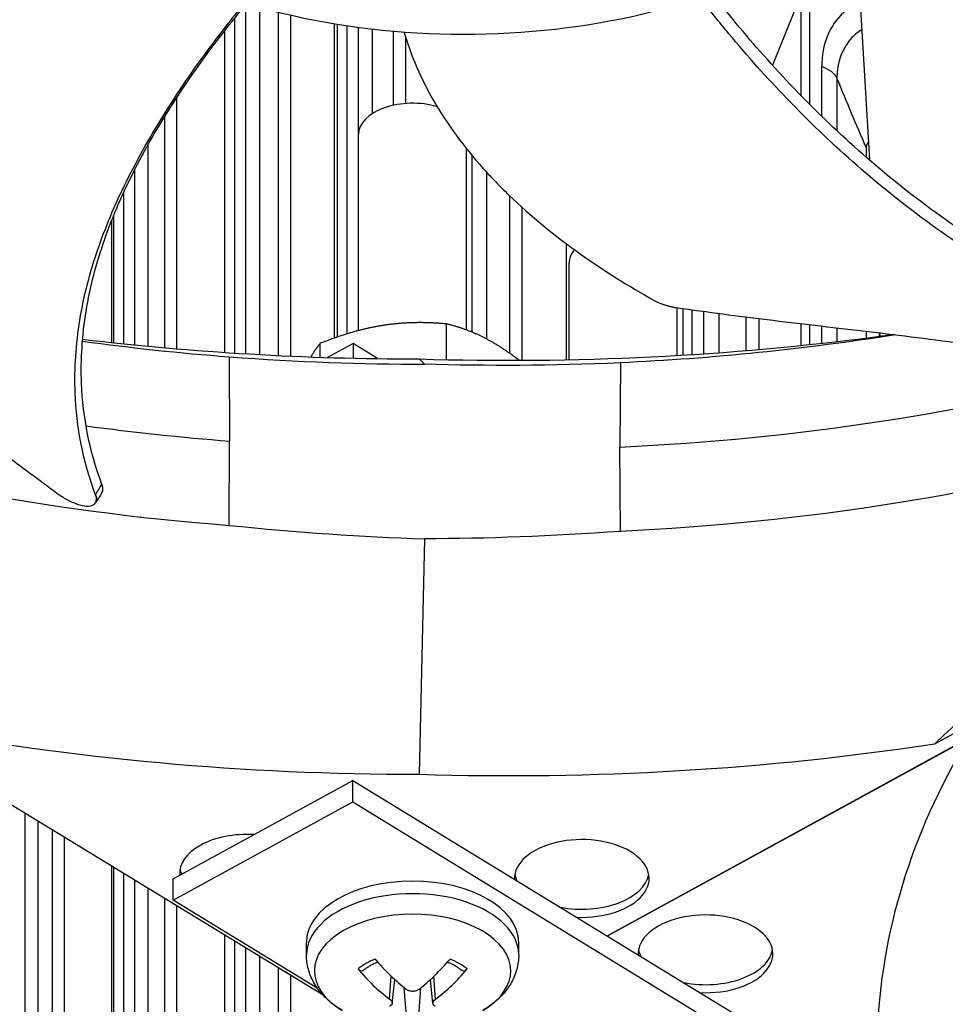
# Model space of a CAD drawing. Units: inches. Extents: x -76 to 34, y -12 to 51.
# Drawn here: x -52 to -51, y 27 to 29 of the extents above; entities that cross this region are included whole.
import ezdxf

# ---------------------------------------------------------------- set-up
doc = ezdxf.new("R2010")
doc.units = ezdxf.units.IN
doc.header["$MEASUREMENT"] = 0
doc.layers.add('Visible (ANSI)', color=7, linetype='Continuous')
doc.layers.add('Visible Narrow (ANSI)', color=7, linetype='Continuous')

msp = doc.modelspace()

# ---------------------------------------------------------------- linework, layer by layer
at = {"layer": 'Visible (ANSI)'}
for p, q in [((-51.50545, 27.30016), (-54.28861, 28.99483)), ((-50.69868, 28.93764), (-50.67666, 28.56616)), ((-50.76749, 28.86733), (-50.76749, 28.6507)), ((-48.44309, 28.83003), (-51.07399, 27.38979)), ((-51.07396, 27.38977), (-48.44306, 28.83001)), ((-50.78029, 28.81796), (-50.82367, 28.70974)), ((-50.78029, 28.66367), (-50.78029, 28.81796)), ((-51.63976, 28.78078), (-51.63976, 28.27346)), ((-51.57365, 28.79029), (-51.57365, 28.26975)), ((-51.55497, 28.78586), (-51.55497, 28.26888)), ((-51.65439, 28.76639), (-51.65439, 28.76641)), ((-51.48363, 28.29781), (-51.48363, 28.77205)), ((-51.46936, 28.76985), (-51.46936, 28.30246)), ((-51.65439, 28.27442), (-51.65439, 28.76231)), ((-51.39923, 28.7616), (-51.39923, 28.64892)), ((-51.38033, 28.75248), (-51.38033, 28.65171)), ((-51.72751, 28.66051), (-51.72751, 28.27996)), ((-51.74596, 28.63152), (-51.74596, 28.28155)), ((-50.57757, 27.68117), (-48.84148, 28.63156)), ((-50.76749, 28.62458), (-50.76749, 28.62458)), ((-51.45161, 28.30753), (-51.45161, 28.60478)), ((-50.68153, 28.5848), (-50.68153, 28.57037)), ((-51.28761, 28.30834), (-51.28761, 28.58307)), ((-50.68153, 28.54576), (-50.68153, 28.54575)), ((-50.67513, 28.54033), (-50.67513, 28.54031)), ((-51.80803, 28.52481), (-51.80803, 28.52474)), ((-51.80803, 28.51658), (-51.80803, 28.2875)), ((-51.22276, 28.51224), (-51.22276, 28.27334)), ((-51.20364, 28.49441), (-51.20364, 28.26253)), ((-51.82301, 28.49217), (-51.82301, 28.49222)), ((-51.82301, 28.28908), (-51.82301, 28.48202)), ((-51.13591, 28.26336), (-51.13591, 28.43883)), ((-51.13212, 28.26344), (-51.13212, 28.40978)), ((-50.96812, 28.26992), (-50.96812, 28.3422)), ((-50.95906, 28.27046), (-50.95906, 28.34092)), ((-50.94589, 28.33908), (-50.94589, 28.27128)), ((-51.31824, 28.26349), (-51.31824, 28.31767)), ((-50.86385, 28.32825), (-50.86385, 28.27727)), ((-50.84431, 28.32582), (-50.84431, 28.27893)), ((-50.78029, 28.28501), (-50.78029, 28.3181)), ((-50.76749, 28.31659), (-50.76749, 28.28634)), ((-50.68153, 28.30651), (-50.68153, 28.29631)), ((-50.66179, 28.30416), (-50.66179, 28.29886)), ((-50.66113, 28.30408), (-50.6608, 28.29846)), ((-51.50997, 28.26712), (-51.50997, 28.28801)), ((-51.45994, 28.28777), (-51.49851, 28.26675)), ((-51.45994, 28.28777), (-51.45994, 28.2657)), ((-51.42273, 28.26502), (-51.45994, 28.28777)), ((-51.64789, 28.26789), (-51.64721, 28.14007)), ((-51.35169, 28.25666), (-51.35973, 28.26457)), ((-51.05445, 28.25878), (-51.05513, 28.13098)), ((-51.64789, 28.01235), (-51.64721, 28.14007)), ((-51.05445, 28.00324), (-51.05513, 28.13098)), ((-51.8501, 28.04713), (-51.85063, 28.04629)), ((-51.91611, 28.0427), (-51.91611, 28.04258)), ((-51.8979, 28.04001), (-51.8979, 28.03988)), ((-51.82301, 28.02978), (-51.82301, 28.02992)), ((-51.80803, 28.02809), (-51.80803, 28.02795)), ((-51.78252, 28.02498), (-51.7828, 28.02515)), ((-50.95951, 28.00862), (-50.95921, 28.00878)), ((-50.95921, 28.00878), (-50.95951, 28.00862)), ((-51.35169, 27.99198), (-51.35973, 27.63493)), ((-51.73264, 27.47662), (-51.46036, 27.62561)), ((-51.46036, 27.62561), (-50.68726, 27.15375)), ((-51.46036, 27.59295), (-51.46036, 27.62561)), ((-51.73264, 27.44396), (-51.46036, 27.59295)), ((-51.46036, 27.59295), (-50.68726, 27.12109)), ((-51.91611, 27.55021), (-51.91611, 26.42827)), ((-51.8979, 27.53912), (-51.8979, 26.39923)), ((-51.82301, 26.33522), (-51.82301, 27.49352)), ((-51.80803, 27.4844), (-51.80803, 26.3098)), ((-51.73264, 27.44396), (-51.73264, 27.47662)), ((-51.74596, 27.44661), (-51.74596, 26.35039)), ((-51.51412, 27.31084), (-51.73264, 27.44396)), ((-51.72751, 27.43537), (-51.72751, 26.32301)), ((-51.65439, 26.2637), (-51.65439, 27.39085)), ((-51.63976, 27.38194), (-51.63976, 26.23843)), ((-51.53061, 27.36097), (-51.53061, 27.38004)), ((-51.20861, 27.36097), (-51.20861, 27.38004)), ((-51.57365, 27.34169), (-51.57365, 26.27472)), ((-51.55497, 27.33031), (-51.55497, 26.24882)), ((-51.40049, 27.28755), (-51.39661, 27.3237)), ((-51.33874, 27.28755), (-51.34262, 27.3237))]:
    msp.add_line(p, q, dxfattribs=at)
for centre, major_axis, ratio, start_param, end_param in [((-44.63416, 30.57783), (14.4478, 0), 0.5773503, 5.416874, 8.6393798), ((-44.63416, 30.57783), (14.4078, 0), 0.5773503, 5.4310834, 8.6393798), ((-44.63416, 30.57783), (-14.375, 0), 0.5773503, 2.3009947, 7.1237833), ((-44.63416, 30.57783), (-14.35, 0), 0.5773503, 2.309678, 7.1150999), ((-44.63416, 28.54826), (-11.9875, 0), 0.5773503, 5.4995325, 11.7809725), ((-44.63416, 28.54826), (-11.9475, 0), 0.5773503, 5.4995325, 11.7809725), ((-51.36961, 28.60478), (-0.082, 0), 0.5773503, 4.2404255, 6.2831853), ((-51.05012, 28.40978), (-0.082, 0), 0.5773503, 5.8383575, 6.2831853), ((-51.29163, 29.77641), (2.59143, 0.05996), 0.5829428, 4.4737784, 4.6726233), ((-51.28823, 29.77453), (2.5863, -0.05702), 0.5842189, 4.697622, 4.9702772), ((-51.29163, 29.14677), (2.59143, 0.05996), 0.5829428, 4.3668298, 4.6726233), ((-51.28853, 29.14672), (2.58788, -0.05735), 0.5845675, 4.6978283, 5.0036218), ((-48.04661, 27.17267), (-2.61838, 0.05813), 0.571028, 5.9899727, 6.2957662), ((-51.6208, 27.48481), (-0.10211, 0), 0.5773503, 4.6111636, 6.330796), ((-51.11285, 27.47701), (0.10211, 0), 0.5773503, 4.6365505, 9.4450728), ((-51.6208, 27.49701), (-0.10211, 0), 0.5773503, 0.1036026, 0.2321551), ((-51.11285, 27.48921), (-0.10211, 0), 0.5773503, 0.1036026, 0.2677731), ((-51.11285, 27.48921), (0.10211, 0), 0.5773503, 4.3890722, 6.1795827), ((-51.36961, 27.38004), (-0.161, 0), 0.5773503, 3.1415927, 6.2831853), ((-50.92521, 27.36272), (0.10211, 0), 0.5773503, 4.6325843, 9.449039), ((-50.92521, 27.37491), (-0.10211, 0), 0.5773503, 0.1036026, 0.2734586), ((-50.92521, 27.37491), (0.10211, 0), 0.5773503, 4.3833868, 6.1795827), ((-51.37038, 27.45654), (-0.11278, 0.17631), 0.5062305, 1.8395456, 2.1801374), ((-51.36885, 27.45654), (-0.11278, -0.17631), 0.5062305, 0.9614553, 1.302047), ((-51.3689, 27.4574), (0.09523, -0.18638), 0.6434929, 5.0371558, 5.3777475), ((-51.37033, 27.4574), (0.09523, 0.18638), 0.6434929, 4.0470304, 4.3876222)]:
    msp.add_ellipse(centre, major_axis=major_axis, ratio=ratio, start_param=start_param, end_param=end_param, dxfattribs=at)
for points, knots in [([(-51.81201, 28.88612), (-51.77969, 28.86644), (-51.74403, 28.8486), (-51.70569, 28.83295), (-51.66735, 28.81729), (-51.62634, 28.80382), (-51.58345, 28.79277), (-51.49766, 28.77067), (-51.40433, 28.75846), (-51.31043, 28.75702), (-51.21653, 28.75557), (-51.12218, 28.76491), (-51.03447, 28.78432), (-50.94676, 28.80374), (-50.86578, 28.83321), (-50.79762, 28.87052), (-50.79633, 28.87123), (-50.79504, 28.87194), (-50.79376, 28.87265), (-50.72737, 28.90955), (-50.67345, 28.9539), (-50.63593, 29.00249), (-50.59769, 29.05203), (-50.57653, 29.10591), (-50.57403, 29.16013), (-50.57153, 29.21435), (-50.58771, 29.26882), (-50.62133, 29.31945), (-50.65496, 29.37009), (-50.70601, 29.41684), (-50.77063, 29.4562)], [-4.5082984, -4.5082984, -4.5082984, -4.5082984, -4.3674141, -4.3674141, -4.3674141, -4.2265226, -4.2265226, -4.2265226, -3.9447611, -3.9447611, -3.9447611, -3.6629924, -3.6629924, -3.6629924, -3.3812237, -3.3812237, -3.3812237, -3.3758863, -3.3758863, -3.3758863, -3.0994579, -3.0994579, -3.0994579, -2.8176865, -2.8176865, -2.8176865, -2.5359177, -2.5359177, -2.5359177, -2.2541491, -2.2541491, -2.2541491, -2.2541491]), ([(-50.10505, 28.23297), (-50.18296, 28.25662), (-50.30941, 28.30554), (-50.46791, 28.38957), (-50.59295, 28.47255), (-50.70393, 28.56259), (-50.803, 28.65804), (-50.87778, 28.74183), (-50.91928, 28.79374), (-50.93343, 28.81211)], [0.1106744, 0.1106744, 0.1106744, 0.1106744, 0.3780333, 0.5670499, 0.7560665, 0.9450832, 1.1340998, 1.3231165, 1.4254995, 1.4254995, 1.4254995, 1.4254995]), ([(-50.10127, 28.25253), (-50.17825, 28.27589), (-50.30359, 28.32433), (-50.46087, 28.40767), (-50.5851, 28.49017), (-50.69522, 28.57973), (-50.79325, 28.67463), (-50.86444, 28.75494), (-50.90308, 28.80337), (-50.91479, 28.81852)], [0.1119019, 0.1119019, 0.1119019, 0.1119019, 0.3780333, 0.5670499, 0.7560665, 0.9450832, 1.1340998, 1.3231165, 1.4085467, 1.4085467, 1.4085467, 1.4085467]), ([(-51.85063, 28.05865), (-51.86955, 28.10921), (-51.88641, 28.19798), (-51.8778, 28.32369), (-51.84918, 28.43347), (-51.80238, 28.54136), (-51.74119, 28.64735), (-51.6798, 28.73453), (-51.63886, 28.78627), (-51.62421, 28.80417)], [0.1106744, 0.1106744, 0.1106744, 0.1106744, 0.3780333, 0.5670499, 0.7560665, 0.9450832, 1.1340998, 1.3231165, 1.4239954, 1.4239954, 1.4239954, 1.4239954]), ([(-51.84084, 28.07443), (-51.85974, 28.12445), (-51.87671, 28.21246), (-51.86832, 28.33719), (-51.83972, 28.44628), (-51.79276, 28.5534), (-51.73115, 28.65843), (-51.67168, 28.74124), (-51.63326, 28.78897), (-51.62137, 28.80331)], [0.1119019, 0.1119019, 0.1119019, 0.1119019, 0.3780333, 0.5670499, 0.7560665, 0.9450832, 1.1340998, 1.3231165, 1.4050204, 1.4050204, 1.4050204, 1.4050204]), ([(-51.38268, 28.76026), (-51.37802, 28.74432), (-51.36619, 28.7107), (-51.3414, 28.66023), (-51.30865, 28.60915), (-51.27588, 28.5679), (-51.24658, 28.53583), (-51.1997, 28.48873), (-51.12197, 28.42501), (-51.04228, 28.37503), (-51.00299, 28.35324)], [-0.84008768, -0.84008768, -0.84008768, -0.84008768, -0.75606654, -0.66155823, -0.56704991, -0.47254159, -0.42528743, -0.37803327, -0.18901664, -0.0211877, -0.0211877, -0.0211877, -0.0211877]), ([(-52.73061, 28.65324), (-52.68454, 28.61987), (-52.64153, 28.58944), (-52.59984, 28.56029), (-52.57644, 28.54392), (-52.55346, 28.52796), (-52.53059, 28.5121), (-52.50772, 28.49625), (-52.48496, 28.4805), (-52.46201, 28.46457), (-52.43907, 28.44864), (-52.41593, 28.43253), (-52.39228, 28.41593), (-52.36864, 28.39933), (-52.34448, 28.38223), (-52.31956, 28.3644), (-52.29464, 28.34657), (-52.26895, 28.32801), (-52.24202, 28.30824), (-52.21508, 28.28847), (-52.1869, 28.2675), (-52.15881, 28.24662), (-52.13072, 28.22574), (-52.10273, 28.20495), (-52.07471, 28.18414), (-52.04669, 28.16333), (-52.01865, 28.14249), (-51.99061, 28.12166), (-51.96353, 28.10154), (-51.93646, 28.08143), (-51.90939, 28.06132)], [-0.92018523, -0.92018523, -0.92018523, -0.92018523, -0.78104286, -0.78104286, -0.78104286, -0.70293858, -0.70293858, -0.70293858, -0.62483429, -0.62483429, -0.62483429, -0.54673001, -0.54673001, -0.54673001, -0.46862572, -0.46862572, -0.46862572, -0.39052143, -0.39052143, -0.39052143, -0.31241715, -0.31241715, -0.31241715, -0.23431286, -0.23431286, -0.23431286, -0.15620857, -0.15620857, -0.15620857, -0.08078383, -0.08078383, -0.08078383, -0.08078383]), ([(-52.95475, 28.39597), (-52.80932, 28.30746), (-52.63856, 28.22961), (-52.44745, 28.16704), (-52.19767, 28.08527), (-51.92417, 28.03342), (-51.64791, 28.01226)], [-2.7936965, -2.7936965, -2.7936965, -2.7936965, -2.0638841, -2.0638841, -2.0638841, -1.1100546, -1.1100546, -1.1100546, -1.1100546]), ([(-49.71411, 28.3462), (-49.86749, 28.26229), (-50.04517, 28.18979), (-50.24178, 28.13317), (-50.49873, 28.05918), (-50.77662, 28.0158), (-51.05443, 28.00314)], [-2.7936965, -2.7936965, -2.7936965, -2.7936965, -2.0638841, -2.0638841, -2.0638841, -1.1100546, -1.1100546, -1.1100546, -1.1100546]), ([(-51.00299, 28.35324), (-51.00251, 28.35297), (-51.00202, 28.35271), (-51.00151, 28.35244), (-51.00099, 28.35217), (-51.00046, 28.3519), (-50.99991, 28.35164), (-50.99935, 28.35136), (-50.99878, 28.35109), (-50.99819, 28.35082), (-50.9976, 28.35055), (-50.99699, 28.35028), (-50.99637, 28.35001), (-50.99574, 28.34974), (-50.9951, 28.34948), (-50.99445, 28.34921), (-50.9938, 28.34895), (-50.99313, 28.34869), (-50.99245, 28.34843), (-50.99177, 28.34817), (-50.99109, 28.34791), (-50.99039, 28.34766), (-50.98969, 28.34741), (-50.98898, 28.34717), (-50.98827, 28.34693), (-50.98756, 28.34669), (-50.98684, 28.34646), (-50.98613, 28.34623), (-50.98541, 28.34601), (-50.98469, 28.34579), (-50.98396, 28.34558), (-50.98324, 28.34537), (-50.98252, 28.34516), (-50.9818, 28.34497), (-50.98109, 28.34477), (-50.98038, 28.34459), (-50.97967, 28.34441), (-50.97897, 28.34423), (-50.97827, 28.34406), (-50.97757, 28.3439), (-50.97689, 28.34374), (-50.97621, 28.34359), (-50.97553, 28.34345), (-50.97487, 28.34331), (-50.97421, 28.34318), (-50.97356, 28.34306), (-50.97292, 28.34294), (-50.97229, 28.34283), (-50.97167, 28.34273), (-50.97106, 28.34263), (-50.97046, 28.34253), (-50.96987, 28.34245)], [-0.037237658, -0.037237658, -0.037237658, -0.037237658, -0.035163436, -0.035163436, -0.035163436, -0.033047847, -0.033047847, -0.033047847, -0.030895052, -0.030895052, -0.030895052, -0.028709728, -0.028709728, -0.028709728, -0.026497035, -0.026497035, -0.026497035, -0.024262561, -0.024262561, -0.024262561, -0.022012245, -0.022012245, -0.022012245, -0.019752285, -0.019752285, -0.019752285, -0.017489049, -0.017489049, -0.017489049, -0.015228956, -0.015228956, -0.015228956, -0.012978379, -0.012978379, -0.012978379, -0.01074353, -0.01074353, -0.01074353, -0.008530366, -0.008530366, -0.008530366, -0.006344494, -0.006344494, -0.006344494, -0.004191097, -0.004191097, -0.004191097, -0.002074876, -0.002074876, -0.002074876, 0, 0, 0, 0]), ([(-50.96987, 28.34245), (-50.92098, 28.33548), (-50.87558, 28.32963), (-50.8317, 28.32427), (-50.80708, 28.32125), (-50.78292, 28.3184), (-50.7589, 28.31558), (-50.73488, 28.31276), (-50.71099, 28.30999), (-50.68687, 28.30714), (-50.66276, 28.3043), (-50.63843, 28.30138), (-50.61352, 28.29828), (-50.58861, 28.29518), (-50.56311, 28.29189), (-50.53674, 28.28832), (-50.51037, 28.28475), (-50.48312, 28.2809), (-50.45444, 28.2766), (-50.42576, 28.27229), (-50.39566, 28.26753), (-50.36566, 28.2628), (-50.33566, 28.25807), (-50.30577, 28.25338), (-50.27585, 28.24867), (-50.24592, 28.24397), (-50.21597, 28.23926), (-50.18603, 28.23455), (-50.15712, 28.23), (-50.12821, 28.22545), (-50.0993, 28.22091)], [-0.92018523, -0.92018523, -0.92018523, -0.92018523, -0.78104286, -0.78104286, -0.78104286, -0.70293858, -0.70293858, -0.70293858, -0.62483429, -0.62483429, -0.62483429, -0.54673001, -0.54673001, -0.54673001, -0.46862572, -0.46862572, -0.46862572, -0.39052143, -0.39052143, -0.39052143, -0.31241715, -0.31241715, -0.31241715, -0.23431286, -0.23431286, -0.23431286, -0.15620857, -0.15620857, -0.15620857, -0.08078383, -0.08078383, -0.08078383, -0.08078383]), ([(-50.57757, 27.68117), (-50.4372, 27.81366), (-50.29378, 27.93852), (-50.03125, 28.13984), (-49.9146, 28.21987), (-49.77923, 28.30008), (-49.76239, 28.30984), (-49.73868, 28.32327), (-49.73182, 28.32712), (-49.72229, 28.33241), (-49.71962, 28.33389), (-49.71448, 28.33673), (-49.712, 28.33809), (-49.70953, 28.33944)], [-3.1133879, -3.1133879, -3.1133879, -3.1133879, -1.5487415, -1.5487415, -0.3030108, -0.3030108, -0.1260617, -0.1260617, -0.0540165, -0.0540165, -0.0259844, -0.0259844, -0.000001, -0.000001, -0.000001, -0.000001]), ([(-51.90939, 28.06132), (-51.9045, 28.05769), (-51.89928, 28.05436), (-51.88865, 28.0486), (-51.88333, 28.04623), (-51.87308, 28.04274), (-51.86826, 28.04169), (-51.85994, 28.04123), (-51.85651, 28.04181), (-51.85156, 28.04452), (-51.85003, 28.04656), (-51.84889, 28.05186), (-51.84929, 28.05506), (-51.85063, 28.05865)], [-0.28606759, -0.28606759, -0.28606759, -0.28606759, -0.23922671, -0.23922671, -0.19198712, -0.19198712, -0.14303533, -0.14303533, -0.09407908, -0.09407908, -0.04687533, -0.04687533, -0.00001269, -0.00001269, -0.00001269, -0.00001269]), ([(-51.8408, 28.06196), (-51.84025, 28.06285), (-51.83985, 28.06386), (-51.83907, 28.06762), (-51.83948, 28.07083), (-51.84084, 28.07443)], [0.219646878, 0.219646878, 0.219646878, 0.219646878, 0.239223644, 0.239223644, 0.286124369, 0.286124369, 0.286124369, 0.286124369]), ([(-51.47622, 27.27691), (-51.48213, 27.28042), (-51.48777, 27.28429), (-51.49836, 27.29288), (-51.50331, 27.2976), (-51.5123, 27.30798), (-51.51634, 27.31364), (-51.52313, 27.32591), (-51.52587, 27.33252), (-51.52962, 27.34642), (-51.53061, 27.35369), (-51.53061, 27.36097)], [4.72480808, 4.72480808, 4.72480808, 4.72480808, 4.87940389, 4.87940389, 5.03399971, 5.03399971, 5.18859552, 5.18859552, 5.34319133, 5.34319133, 5.49778714, 5.49778714, 5.49778714, 5.49778714]), ([(-51.20861, 27.36097), (-51.20861, 27.35369), (-51.20961, 27.34642), (-51.21336, 27.33252), (-51.2161, 27.32591), (-51.22289, 27.31364), (-51.22693, 27.30798), (-51.23591, 27.2976), (-51.24087, 27.29288), (-51.25145, 27.28429), (-51.25709, 27.28042), (-51.26301, 27.27691)], [2.35619449, 2.35619449, 2.35619449, 2.35619449, 2.5107903, 2.5107903, 2.66538612, 2.66538612, 2.81998193, 2.81998193, 2.97457774, 2.97457774, 3.12917355, 3.12917355, 3.12917355, 3.12917355]), ([(-51.44441, 27.33753), (-51.44318, 27.3386), (-51.44186, 27.33965), (-51.43907, 27.34169), (-51.43759, 27.34269), (-51.43449, 27.34464), (-51.43286, 27.34558), (-51.42946, 27.3474), (-51.42768, 27.34827), (-51.42485, 27.34956), (-51.42383, 27.35001), (-51.42279, 27.35044)], [6.08551002, 6.08551002, 6.08551002, 6.08551002, 6.16439186, 6.16439186, 6.2432737, 6.2432737, 6.32215554, 6.32215554, 6.40103738, 6.40103738, 6.44397825, 6.44397825, 6.44397825, 6.44397825]), ([(-51.31644, 27.35044), (-51.3154, 27.35001), (-51.31438, 27.34956), (-51.31154, 27.34827), (-51.30977, 27.3474), (-51.30637, 27.34558), (-51.30474, 27.34464), (-51.30163, 27.34269), (-51.30016, 27.34169), (-51.29737, 27.33965), (-51.29605, 27.3386), (-51.29482, 27.33753)], [1.41000338, 1.41000338, 1.41000338, 1.41000338, 1.45294425, 1.45294425, 1.53182609, 1.53182609, 1.61070793, 1.61070793, 1.68958977, 1.68958977, 1.76847161, 1.76847161, 1.76847161, 1.76847161]), ([(-51.44441, 27.33754), (-51.44457, 27.33739), (-51.44474, 27.33727), (-51.44548, 27.33684), (-51.44626, 27.33666), (-51.44768, 27.33674), (-51.44858, 27.33701), (-51.45008, 27.33782), (-51.45095, 27.33851), (-51.4518, 27.33941), (-51.45199, 27.33962), (-51.45218, 27.33985)], [0.075185395, 0.075185395, 0.075185395, 0.075185395, 0.077552899, 0.077552899, 0.085291702, 0.085291702, 0.093119315, 0.093119315, 0.100952605, 0.100952605, 0.10310944, 0.10310944, 0.10310944, 0.10310944]), ([(-51.28705, 27.33985), (-51.28724, 27.33962), (-51.28743, 27.33941), (-51.28828, 27.33851), (-51.28915, 27.33782), (-51.29065, 27.33701), (-51.29154, 27.33674), (-51.29297, 27.33666), (-51.29375, 27.33684), (-51.29448, 27.33727), (-51.29465, 27.33739), (-51.29482, 27.33754)], [0.021217555, 0.021217555, 0.021217555, 0.021217555, 0.02337439, 0.02337439, 0.03120768, 0.03120768, 0.039035293, 0.039035293, 0.046774096, 0.046774096, 0.049141601, 0.049141601, 0.049141601, 0.049141601]), ([(-51.36021, 27.30882), (-51.36132, 27.30795), (-51.36274, 27.30719), (-51.36587, 27.30614), (-51.36759, 27.30586), (-51.37083, 27.30578), (-51.37256, 27.30598), (-51.37577, 27.30688), (-51.37725, 27.30758), (-51.37863, 27.30853), (-51.37883, 27.30867), (-51.37902, 27.30882)], [0, 0, 0, 0, 0.012351042, 0.012351042, 0.024702084, 0.024702084, 0.037028418, 0.037028418, 0.049354751, 0.049354751, 0.05144155, 0.05144155, 0.05144155, 0.05144155]), ([(-51.40446, 27.29413), (-51.40331, 27.29329), (-51.40229, 27.29229), (-51.40089, 27.29024), (-51.40052, 27.28918), (-51.40042, 27.2873), (-51.40069, 27.28634), (-51.40188, 27.28469), (-51.40281, 27.284), (-51.40407, 27.28342), (-51.40426, 27.28334), (-51.40446, 27.28327)], [0, 0, 0, 0, 0.012351042, 0.012351042, 0.024702084, 0.024702084, 0.037028418, 0.037028418, 0.049354751, 0.049354751, 0.05144155, 0.05144155, 0.05144155, 0.05144155]), ([(-51.33477, 27.28327), (-51.33592, 27.28371), (-51.33694, 27.28435), (-51.33833, 27.28592), (-51.33871, 27.28685), (-51.33881, 27.2887), (-51.33854, 27.28974), (-51.33735, 27.29181), (-51.33642, 27.29282), (-51.33516, 27.29384), (-51.33496, 27.29398), (-51.33477, 27.29413)], [0, 0, 0, 0, 0.012351042, 0.012351042, 0.024702084, 0.024702084, 0.037028418, 0.037028418, 0.049354751, 0.049354751, 0.05144155, 0.05144155, 0.05144155, 0.05144155])]:
    msp.add_open_spline(points, degree=3, knots=knots, dxfattribs=at)
for points, weights in [([(-51.4141, 28.31538), (-51.4586, 28.30849), (-51.50997, 28.28801)], [1, 1.0379548493, 1]), ([(-51.31824, 28.31767), (-51.36961, 28.32226), (-51.4141, 28.31538)], [1, 1.0379548493, 1]), ([(-51.24806, 28.28969), (-51.28063, 28.30849), (-51.31824, 28.31767)], [1, 1.0379548493, 1]), ([(-51.50997, 28.28801), (-51.51736, 28.27882), (-51.52398, 28.26762)], [1, 1.02002239837, 1.01891988417]), ([(-51.20831, 28.26251), (-51.22869, 28.2785), (-51.24806, 28.28969)], [1.01841835685, 1.02223467304, 1])]:
    msp.add_rational_spline(points, weights, degree=2, dxfattribs=at)
for points in [[(-50.63688, 28.30124), (-50.77429, 28.27926), (-50.91437, 28.26507), (-51.05443, 28.25868)], [(-50.63928, 28.30145), (-50.64645, 28.30043), (-50.65362, 28.29944), (-50.6608, 28.29846)], [(-51.87038, 28.2916), (-51.7967, 28.28145), (-51.72241, 28.27351), (-51.64791, 28.2678)], [(-51.64791, 28.2678), (-51.5432, 28.26002), (-51.44757, 28.25657), (-51.35169, 28.25666)], [(-51.05443, 28.25868), (-51.15985, 28.25413), (-51.2558, 28.25363), (-51.35169, 28.25666)], [(-51.8408, 28.06196), (-51.8439, 28.05702), (-51.847, 28.05207), (-51.8501, 28.04713)], [(-50.62411, 28.04768), (-50.6241, 28.04771), (-50.62409, 28.04774), (-50.62408, 28.04777)], [(-51.64791, 28.01226), (-51.5432, 28.00152), (-51.44757, 27.99501), (-51.35169, 27.99198)], [(-51.05443, 28.00314), (-51.15985, 27.99564), (-51.2558, 27.99206), (-51.35169, 27.99198)]]:
    msp.add_open_spline(points, degree=3, dxfattribs=at)
at = {"layer": 'Visible Narrow (ANSI)'}
for p, q in [((-51.62233, 28.27239), (-51.62233, 28.80215)), ((-51.60196, 28.79772), (-51.60196, 28.27122)), ((-51.48826, 28.29619), (-51.48826, 28.7728)), ((-51.45171, 28.30751), (-51.45171, 28.76737)), ((-51.43076, 28.76479), (-51.43076, 28.63632)), ((-50.90281, 28.77342), (-50.90281, 28.77342)), ((-50.74903, 28.63247), (-50.74903, 28.7079)), ((-50.72581, 28.68962), (-50.72581, 28.61032)), ((-50.74903, 28.6067), (-50.74903, 28.60671)), ((-51.77104, 28.59464), (-51.77104, 28.59462)), ((-51.77104, 28.58897), (-51.77104, 28.28385)), ((-50.72581, 28.58499), (-50.72581, 28.58498)), ((-51.27902, 28.30497), (-51.27902, 28.57252)), ((-51.79082, 28.55877), (-51.79082, 28.55882)), ((-51.79082, 28.28576), (-51.79082, 28.55206)), ((-51.25749, 28.54786), (-51.25749, 28.29489)), ((-51.82599, 28.48526), (-51.82599, 28.4853)), ((-51.82599, 28.2894), (-51.82599, 28.47459)), ((-50.92762, 28.27248), (-50.92762, 28.33658)), ((-50.90496, 28.33355), (-50.90496, 28.27407)), ((-50.74903, 28.28833), (-50.74903, 28.31442)), ((-50.72581, 28.31171), (-50.72581, 28.29095)), ((-51.95714, 28.049), (-51.95714, 28.04912)), ((-51.93796, 28.04605), (-51.93796, 28.04594)), ((-51.82599, 28.03015), (-51.82599, 28.03029)), ((-51.79082, 28.02592), (-51.79082, 28.02606)), ((-51.95714, 26.52836), (-51.95714, 27.5752)), ((-51.93796, 27.56351), (-51.93796, 26.50859)), ((-51.82599, 26.33681), (-51.82599, 27.49534)), ((-51.79082, 26.45547), (-51.79082, 27.47392)), ((-51.77104, 27.46188), (-51.77104, 26.4359)), ((-51.62233, 26.38427), (-51.62233, 27.37133)), ((-51.60196, 27.35892), (-51.60196, 26.3649)), ((-51.40446, 27.29413), (-51.40203, 27.32877)), ((-51.33477, 27.29413), (-51.3372, 27.32877)), ((-51.37902, 27.26858), (-51.38223, 27.31136)), ((-51.36021, 27.26858), (-51.357, 27.31136))]:
    msp.add_line(p, q, dxfattribs=at)
for centre, major_axis, ratio, start_param, end_param in [((-44.63416, 29.33095), (12.03013, 0), 0.5773503, 6.1989769, 8.6393798), ((-44.63416, 30.3147), (-11.9475, 0), 0.5773503, 0.1283943, 3.0131984), ((-44.63416, 30.29197), (-11.9525, 0), 0.5773503, 0.1283486, 3.013244), ((-44.63416, 30.04781), (-11.9475, 0), 0.5773503, 0.1089114, 3.0326813), ((-44.63416, 29.4982), (-11.9475, 0), 0.5773503, 0.0689118, 3.0726808), ((-44.63416, 29.47547), (-11.9525, 0), 0.5773503, 0.0703525, 3.0712402), ((-44.63416, 30.2037), (-11.99263, 0), 0.5773503, 0.1871162, 2.9544764), ((-44.63416, 29.23132), (-11.9475, 0), 0.5773503, 0.049532, 3.0920607), ((-44.63416, 30.15881), (-11.99263, 0), 0.5773503, 0.271761, 2.8698317), ((-44.63416, 30.07054), (-11.9525, 0), 0.5773503, 0.2655894, 2.8760033), ((-51.28369, 29.4297), (2.25346, -0.04521), 0.5777519, 4.8255731, 5.1845588), ((-51.29939, 29.42994), (2.25624, 0.04504), 0.5763327, 4.4475219, 4.5461198), ((-44.63416, 29.38721), (-11.99263, 0), 0.5773503, 0.1871162, 2.9544764), ((-44.63416, 29.34231), (-11.99263, 0), 0.5773503, 0.271761, 2.8698317), ((-51.36961, 27.36097), (0.161, 0), 0.5773503, 0, 3.1415927), ((-44.63416, 29.25405), (-11.9525, 0), 0.5773503, 0.2655894, 2.8760033), ((-51.36961, 27.33695), (-0.14893, 0), 0.5773503, 2.3686136, 7.0561644), ((-51.36961, 27.30702), (-0.10025, 0), 0.5773503, 5.3155305, 5.6800438), ((-51.36961, 27.30702), (-0.10025, 0), 0.5773503, 3.7447342, 4.1092474)]:
    msp.add_ellipse(centre, major_axis=major_axis, ratio=ratio, start_param=start_param, end_param=end_param, dxfattribs=at)
for points, knots in [([(-50.69078, 28.80563), (-50.69995, 28.8016), (-50.70828, 28.79634), (-50.71552, 28.78988), (-50.73707, 28.77068), (-50.74903, 28.7414), (-50.74903, 28.7079)], [2.26460394, 2.26460394, 2.26460394, 2.26460394, 2.48518468, 2.48518468, 2.48518468, 3.14159265, 3.14159265, 3.14159265, 3.14159265]), ([(-50.68831, 28.76347), (-50.69354, 28.76027), (-50.69832, 28.7565), (-50.70255, 28.75216), (-50.71759, 28.73672), (-50.72581, 28.7146), (-50.72581, 28.68962)], [2.36484057, 2.36484057, 2.36484057, 2.36484057, 2.53528264, 2.53528264, 2.53528264, 3.14159265, 3.14159265, 3.14159265, 3.14159265])]:
    msp.add_open_spline(points, degree=3, knots=knots, dxfattribs=at)
for points in [[(-50.74903, 28.7079), (-50.73747, 28.70394), (-50.72889, 28.69718), (-50.72581, 28.68962)], [(-50.72581, 28.68962), (-50.71158, 28.65471), (-50.69682, 28.61977), (-50.68153, 28.5848)], [(-50.67811, 28.59357), (-50.68025, 28.59136), (-50.68153, 28.58835), (-50.68153, 28.5848)], [(-50.67811, 28.59357), (-50.68025, 28.59136), (-50.68153, 28.58835), (-50.68153, 28.5848)], [(-51.85063, 28.05865), (-51.84737, 28.06391), (-51.8441, 28.06917), (-51.84084, 28.07443)]]:
    msp.add_open_spline(points, degree=3, dxfattribs=at)
msp.add_rational_spline([(-51.85063, 28.05865), (-51.84741, 28.05143), (-51.8501, 28.04713)], [0.999996391318, 0.85711948385, 0.786298389043], degree=2, dxfattribs=at)

doc.saveas('drawing.dxf')
